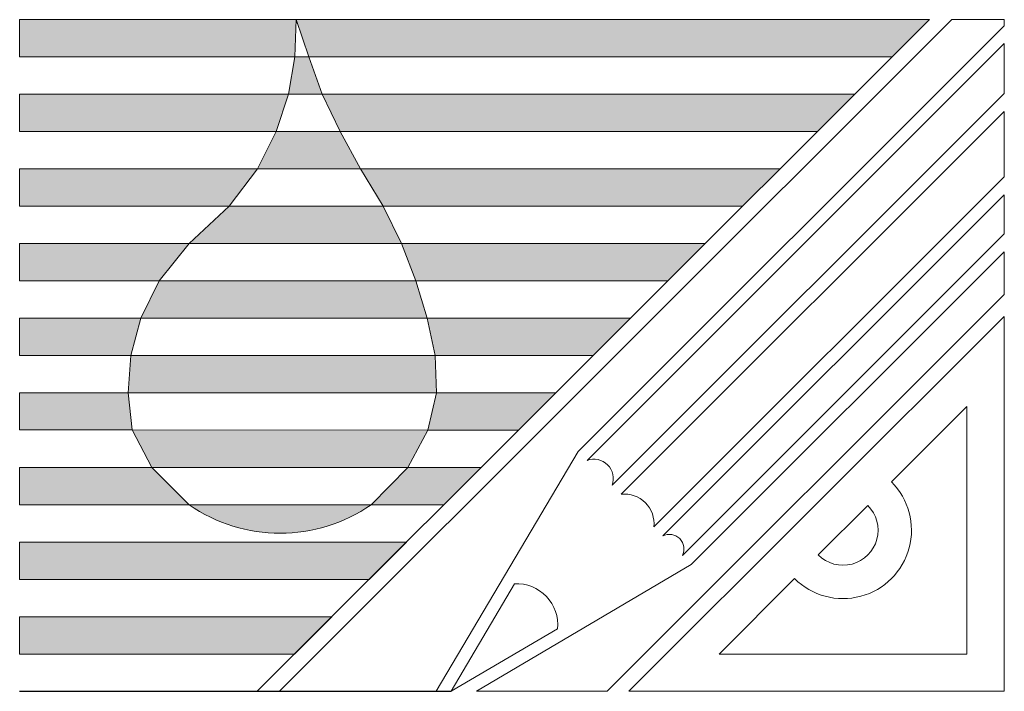
# Model space of a CAD drawing. Units: millimetres. Extents: x -228618 to 180532, y -107692 to -77992.
# Drawn here: x -148677 to -147415, y -106639 to -105778 of the extents above; entities that cross this region are included whole.
import ezdxf

# ---------------------------------------------------------------- set-up
doc = ezdxf.new("R2010")
doc.units = ezdxf.units.MM
doc.header["$MEASUREMENT"] = 0
doc.layers.add('ОБЩИЕ ЦЕПОЧКИ', color=7, linetype='Continuous', lineweight=9)

# ---------------------------------------------------------------- blocks, each defined once
blk = doc.blocks.new('лог')
h = blk.add_hatch(color=5)
h.set_gradient(color1=(0, 0, 255), rotation=90, one_color=1, tint=1, name='HEMISPHERICAL')
h.paths.add_polyline_path([(8350.172, -782.544), (8375.605, -782.544), (8374.105, -784.044), (8350.688, -784.044)])
h.paths.add_polyline_path([(8339.067, -782.544), (8350.172, -782.544), (8350.124, -784.044), (8339.067, -784.044)])
h.paths.add_polyline_path([(8339.067, -785.544), (8349.862, -785.544), (8349.366, -787.044), (8339.067, -787.044)])
h.paths.add_polyline_path([(8351.222, -785.544), (8372.605, -785.544), (8371.105, -787.044), (8351.939, -787.044)])
h.paths.add_polyline_path([(8352.758, -788.544), (8369.605, -788.544), (8368.105, -790.044), (8353.663, -790.044)])
h.paths.add_polyline_path([(8339.067, -788.544), (8348.615, -788.544), (8347.487, -790.044), (8339.067, -790.044)])
h.paths.add_polyline_path([(8339.067, -791.544), (8345.873, -791.544), (8344.667, -793.044), (8339.067, -793.044)])
h.paths.add_polyline_path([(8354.398, -791.544), (8366.605, -791.544), (8365.105, -793.044), (8354.985, -793.044)])
h.paths.add_polyline_path([(8355.437, -794.544), (8363.605, -794.544), (8362.105, -796.044), (8355.762, -796.044)])
h.paths.add_polyline_path([(8339.067, -794.544), (8343.929, -794.544), (8343.531, -796.044), (8339.067, -796.044)])
h.paths.add_polyline_path([(8339.067, -797.544), (8343.422, -797.544), (8343.588, -799.031), (8339.067, -799.031)])
h.paths.add_polyline_path([(8355.805, -797.544), (8360.605, -797.544), (8359.105, -799.044), (8355.463, -799.044)])
h.paths.add_polyline_path([(8354.662, -800.546), (8357.605, -800.544), (8356.105, -802.044), (8353.185, -802.044)])
h.paths.add_polyline_path([(8339.067, -800.544), (8344.376, -800.544), (8345.871, -802.044), (8339.067, -802.044)])
h.paths.add_polyline_path([(8339.067, -803.544), (8354.605, -803.544), (8353.105, -805.044), (8339.067, -805.044)])
h.paths.add_polyline_path([(8339.067, -806.544), (8351.605, -806.544), (8350.105, -808.044), (8339.067, -808.044)])
h = blk.add_hatch(color=5)
h.set_gradient(color1=(0, 0, 255), rotation=90, one_color=1, tint=1, name='HEMISPHERICAL')
h.paths.add_polyline_path([(8350.172, -782.544), (8375.605, -782.544), (8374.105, -784.044), (8350.688, -784.044)])
h.paths.add_polyline_path([(8339.067, -782.544), (8350.172, -782.544), (8350.124, -784.044), (8339.067, -784.044)])
h.paths.add_polyline_path([(8339.067, -785.544), (8349.862, -785.544), (8349.366, -787.044), (8339.067, -787.044)])
h.paths.add_polyline_path([(8351.222, -785.544), (8372.605, -785.544), (8371.105, -787.044), (8351.939, -787.044)])
h.paths.add_polyline_path([(8352.758, -788.544), (8369.605, -788.544), (8368.105, -790.044), (8353.663, -790.044)])
h.paths.add_polyline_path([(8339.067, -788.544), (8348.615, -788.544), (8347.487, -790.044), (8339.067, -790.044)])
h.paths.add_polyline_path([(8339.067, -791.544), (8345.873, -791.544), (8344.667, -793.044), (8339.067, -793.044)])
h.paths.add_polyline_path([(8354.398, -791.544), (8366.605, -791.544), (8365.105, -793.044), (8354.985, -793.044)])
h.paths.add_polyline_path([(8355.437, -794.544), (8363.605, -794.544), (8362.105, -796.044), (8355.762, -796.044)])
h.paths.add_polyline_path([(8339.067, -794.544), (8343.929, -794.544), (8343.531, -796.044), (8339.067, -796.044)])
h.paths.add_polyline_path([(8339.067, -797.544), (8343.422, -797.544), (8343.588, -799.031), (8339.067, -799.031)])
h.paths.add_polyline_path([(8355.805, -797.544), (8360.605, -797.544), (8359.105, -799.044), (8355.463, -799.044)])
h.paths.add_polyline_path([(8354.662, -800.546), (8357.605, -800.544), (8356.105, -802.044), (8353.185, -802.044)])
h.paths.add_polyline_path([(8339.067, -800.544), (8344.376, -800.544), (8345.871, -802.044), (8339.067, -802.044)])
h.paths.add_polyline_path([(8339.067, -803.544), (8354.605, -803.544), (8353.105, -805.044), (8339.067, -805.044)])
h.paths.add_polyline_path([(8339.067, -806.544), (8351.605, -806.544), (8350.105, -808.044), (8339.067, -808.044)])
h = blk.add_hatch(color=5)
h.set_gradient(color1=(0, 0, 255), rotation=90, one_color=1, tint=1, name='HEMISPHERICAL')
h.paths.add_polyline_path([(8343.588, -799.031), (8355.463, -799.044), (8354.662, -800.546), (8344.376, -800.544)])
h.paths.add_polyline_path([(8343.422, -797.544), (8355.805, -797.544), (8355.762, -796.044), (8343.531, -796.044)])
h.paths.add_polyline_path([(8343.929, -794.544), (8355.437, -794.544), (8354.985, -793.044), (8344.667, -793.044)])
h.paths.add_polyline_path([(8345.873, -791.544), (8354.398, -791.544), (8353.663, -790.044), (8347.487, -790.044)])
h.paths.add_polyline_path([(8348.615, -788.544), (8352.758, -788.544), (8351.939, -787.044), (8349.366, -787.044)])
h.paths.add_polyline_path([(8350.124, -784.044), (8350.688, -784.044), (8351.222, -785.544), (8349.862, -785.544)])
edge = h.paths.add_edge_path()
edge.add_line((8353.185, -802.044), (8345.871, -802.044))
edge.add_arc((8349.528, -796.788), 6.403, 235.1713, 304.8287)
h = blk.add_hatch(color=5)
h.set_gradient(color1=(0, 0, 255), rotation=90, one_color=1, tint=1, name='HEMISPHERICAL')
h.paths.add_polyline_path([(8343.588, -799.031), (8355.463, -799.044), (8354.662, -800.546), (8344.376, -800.544)])
h.paths.add_polyline_path([(8343.422, -797.544), (8355.805, -797.544), (8355.762, -796.044), (8343.531, -796.044)])
h.paths.add_polyline_path([(8343.929, -794.544), (8355.437, -794.544), (8354.985, -793.044), (8344.667, -793.044)])
h.paths.add_polyline_path([(8345.873, -791.544), (8354.398, -791.544), (8353.663, -790.044), (8347.487, -790.044)])
h.paths.add_polyline_path([(8348.615, -788.544), (8352.758, -788.544), (8351.939, -787.044), (8349.366, -787.044)])
h.paths.add_polyline_path([(8350.124, -784.044), (8350.688, -784.044), (8351.222, -785.544), (8349.862, -785.544)])
edge = h.paths.add_edge_path()
edge.add_line((8353.185, -802.044), (8345.871, -802.044))
edge.add_arc((8349.528, -796.788), 6.403, 235.1713, 304.8287)
for p, q in [((8339.067, -782.544), (8372.518, -782.544)), ((8339.067, -782.544), (8372.518, -782.544)), ((8375.605, -782.544), (8348.605, -809.544)), ((8375.605, -782.544), (8348.605, -809.544)), ((8376.51, -782.544), (8349.51, -809.544)), ((8376.51, -782.544), (8349.51, -809.544)), ((8378.611, -783.508), (8361.859, -800.26)), ((8378.611, -783.508), (8361.859, -800.26)), ((8378.611, -783.508), (8378.611, -785.514)), ((8339.067, -784.044), (8374.105, -784.044)), ((8339.067, -784.044), (8374.105, -784.044)), ((8378.611, -785.514), (8362.862, -801.263)), ((8378.611, -785.514), (8362.862, -801.263)), ((8378.611, -786.236), (8363.223, -801.625)), ((8378.611, -786.236), (8363.223, -801.625)), ((8378.611, -786.236), (8378.611, -788.866)), ((8378.611, -788.866), (8364.54, -802.937)), ((8378.611, -788.866), (8364.54, -802.937)), ((8378.611, -789.588), (8364.899, -803.3)), ((8378.611, -789.588), (8364.899, -803.3)), ((8378.611, -789.588), (8378.611, -791.159)), ((8378.611, -791.159), (8365.684, -804.086)), ((8378.611, -791.159), (8365.684, -804.086)), ((8378.611, -793.592), (8362.658, -809.544)), ((8378.611, -793.592), (8362.658, -809.544)), ((8378.611, -794.473), (8363.54, -809.544)), ((8378.611, -794.473), (8363.54, -809.544)), ((8377.111, -798.094), (8374.08, -801.126)), ((8377.111, -798.094), (8374.08, -801.126)), ((8377.111, -798.094), (8377.111, -808.044)), ((8377.111, -798.094), (8377.111, -808.044)), ((8373.13, -802.075), (8371.142, -804.064)), ((8373.13, -802.075), (8371.142, -804.064)), ((8370.192, -805.013), (8367.161, -808.044)), ((8370.192, -805.013), (8367.161, -808.044)), ((8377.111, -808.044), (8367.161, -808.044)), ((8377.111, -808.044), (8367.161, -808.044))]:
    blk.add_line(p, q)
at = {"color": 4}
blk.add_line((8353.185, -802.044), (8345.871, -802.044), dxfattribs=at)
blk.add_line((8353.185, -802.044), (8345.871, -802.044), dxfattribs=at)
at = {"lineweight": 30}
blk.add_line((8339.067, -809.544), (8356.4, -809.544), dxfattribs=at)
blk.add_line((8339.067, -809.544), (8356.4, -809.544), dxfattribs=at)
for points in [[(8339.067, -782.544), (8350.172, -782.544), (8350.124, -784.044), (8339.067, -784.044)], [(8339.067, -782.544), (8350.172, -782.544), (8350.124, -784.044), (8339.067, -784.044)], [(8350.172, -782.544), (8375.605, -782.544), (8374.105, -784.044), (8350.688, -784.044)], [(8350.172, -782.544), (8375.605, -782.544), (8374.105, -784.044), (8350.688, -784.044)], [(8350.124, -784.044), (8350.688, -784.044), (8351.222, -785.544), (8349.862, -785.544)], [(8350.124, -784.044), (8350.688, -784.044), (8351.222, -785.544), (8349.862, -785.544)], [(8339.067, -785.544), (8349.862, -785.544), (8349.366, -787.044), (8339.067, -787.044)], [(8339.067, -785.544), (8349.862, -785.544), (8349.366, -787.044), (8339.067, -787.044)], [(8351.222, -785.544), (8372.605, -785.544), (8371.105, -787.044), (8351.939, -787.044)], [(8351.222, -785.544), (8372.605, -785.544), (8371.105, -787.044), (8351.939, -787.044)], [(8348.615, -788.544), (8352.758, -788.544), (8351.939, -787.044), (8349.366, -787.044)], [(8348.615, -788.544), (8352.758, -788.544), (8351.939, -787.044), (8349.366, -787.044)], [(8339.067, -788.544), (8348.615, -788.544), (8347.487, -790.044), (8339.067, -790.044)], [(8339.067, -788.544), (8348.615, -788.544), (8347.487, -790.044), (8339.067, -790.044)], [(8352.758, -788.544), (8369.605, -788.544), (8368.105, -790.044), (8353.663, -790.044)], [(8352.758, -788.544), (8369.605, -788.544), (8368.105, -790.044), (8353.663, -790.044)], [(8345.873, -791.544), (8354.398, -791.544), (8353.663, -790.044), (8347.487, -790.044)], [(8345.873, -791.544), (8354.398, -791.544), (8353.663, -790.044), (8347.487, -790.044)], [(8339.067, -791.544), (8345.873, -791.544), (8344.667, -793.044), (8339.067, -793.044)], [(8339.067, -791.544), (8345.873, -791.544), (8344.667, -793.044), (8339.067, -793.044)], [(8354.398, -791.544), (8366.605, -791.544), (8365.105, -793.044), (8354.985, -793.044)], [(8354.398, -791.544), (8366.605, -791.544), (8365.105, -793.044), (8354.985, -793.044)], [(8343.929, -794.544), (8355.437, -794.544), (8354.985, -793.044), (8344.667, -793.044)], [(8343.929, -794.544), (8355.437, -794.544), (8354.985, -793.044), (8344.667, -793.044)], [(8339.067, -794.544), (8343.929, -794.544), (8343.531, -796.044), (8339.067, -796.044)], [(8339.067, -794.544), (8343.929, -794.544), (8343.531, -796.044), (8339.067, -796.044)], [(8355.437, -794.544), (8363.605, -794.544), (8362.105, -796.044), (8355.762, -796.044)], [(8355.437, -794.544), (8363.605, -794.544), (8362.105, -796.044), (8355.762, -796.044)], [(8343.422, -797.544), (8355.805, -797.544), (8355.762, -796.044), (8343.531, -796.044)], [(8343.422, -797.544), (8355.805, -797.544), (8355.762, -796.044), (8343.531, -796.044)], [(8339.067, -797.544), (8343.422, -797.544), (8343.588, -799.031), (8339.067, -799.031)], [(8339.067, -797.544), (8343.422, -797.544), (8343.588, -799.031), (8339.067, -799.031)], [(8355.805, -797.544), (8360.605, -797.544), (8359.105, -799.044), (8355.463, -799.044)], [(8355.805, -797.544), (8360.605, -797.544), (8359.105, -799.044), (8355.463, -799.044)], [(8343.588, -799.031), (8355.463, -799.044), (8354.662, -800.546), (8344.376, -800.544)], [(8343.588, -799.031), (8355.463, -799.044), (8354.662, -800.546), (8344.376, -800.544)], [(8339.067, -800.544), (8344.376, -800.544), (8345.871, -802.044), (8339.067, -802.044)], [(8339.067, -800.544), (8344.376, -800.544), (8345.871, -802.044), (8339.067, -802.044)], [(8354.662, -800.546), (8357.605, -800.544), (8356.105, -802.044), (8353.185, -802.044)], [(8354.662, -800.546), (8357.605, -800.544), (8356.105, -802.044), (8353.185, -802.044)], [(8339.067, -803.544), (8354.605, -803.544), (8353.105, -805.044), (8339.067, -805.044)], [(8339.067, -803.544), (8354.605, -803.544), (8353.105, -805.044), (8339.067, -805.044)], [(8339.067, -806.544), (8351.605, -806.544), (8350.105, -808.044), (8339.067, -808.044)], [(8339.067, -806.544), (8351.605, -806.544), (8350.105, -808.044), (8339.067, -808.044)]]:
    blk.add_lwpolyline(points, close=True)
for points in [[(8349.51, -809.544), (8355.793, -809.544), (8361.502, -799.903), (8378.611, -782.793), (8378.611, -782.544), (8376.51, -782.544), (8349.51, -809.544), (8355.802, -809.544)], [(8349.51, -809.544), (8355.793, -809.544), (8361.502, -799.903), (8378.611, -782.793), (8378.611, -782.544), (8376.51, -782.544), (8349.51, -809.544), (8355.802, -809.544)], [(8357.412, -809.544), (8362.658, -809.544), (8378.611, -793.592), (8378.611, -791.874), (8366.042, -804.443), (8357.412, -809.544)], [(8357.412, -809.544), (8362.658, -809.544), (8378.611, -793.592), (8378.611, -791.874), (8366.042, -804.443), (8357.412, -809.544)], [(8378.611, -794.473), (8363.54, -809.544), (8378.611, -809.544), (8378.611, -794.473)], [(8378.611, -794.473), (8363.54, -809.544), (8378.611, -809.544), (8378.611, -794.473)], [(8358.944, -805.219), (8356.4, -809.544), (8360.671, -807.033)], [(8358.944, -805.219), (8356.4, -809.544), (8360.671, -807.033)]]:
    blk.add_lwpolyline(points)
at = {"color": 4}
blk.add_lwpolyline([(8344.376, -800.544), (8354.662, -800.546), (8353.185, -802.044), (8345.871, -802.044)], close=True, dxfattribs=at)
blk.add_lwpolyline([(8344.376, -800.544), (8354.662, -800.546), (8353.185, -802.044), (8345.871, -802.044)], close=True, dxfattribs=at)
for centre, radius, start, end in [((8362.128, -800.994), 0.782, 339.8542, 110.1458), ((8362.128, -800.994), 0.782, 339.8542, 110.1458), ((8372.136, -803.069), 2.749, 225, 45), ((8372.136, -803.069), 2.749, 225, 45), ((8363.36, -802.803), 1.187, 353.5157, 96.6456), ((8363.36, -802.803), 1.187, 353.5157, 96.6456), ((8372.136, -803.069), 1.406, 225, 45), ((8372.136, -803.069), 1.406, 225, 45), ((8365.165, -803.82), 0.584, 332.8552, 117.1448), ((8365.165, -803.82), 0.584, 332.8552, 117.1448), ((8359.023, -806.873), 1.656, 354.4342, 92.7641), ((8359.023, -806.873), 1.656, 354.4342, 92.7641)]:
    blk.add_arc(centre, radius, start, end)
blk.add_arc((8349.528, -796.788), 6.403, 235.1713, 304.8287, dxfattribs=at)
blk.add_arc((8349.528, -796.788), 6.403, 235.1713, 304.8287, dxfattribs=at)
blk = doc.blocks.new('0')
at = {"xscale": 0.3189534368578272, "yscale": 0.3189534368578272, "zscale": 0.3189534368578272}
blk.add_blockref('лог', (338708.781, 116298.387), dxfattribs=at)

msp = doc.modelspace()

# ---------------------------------------------------------------- block references
at = {"layer": 'ОБЩИЕ ЦЕПОЧКИ', "xscale": 100, "yscale": 100, "zscale": 100}
msp.add_blockref('0', (-34285532.1, -11710657.5), dxfattribs=at)

doc.saveas('drawing.dxf')
